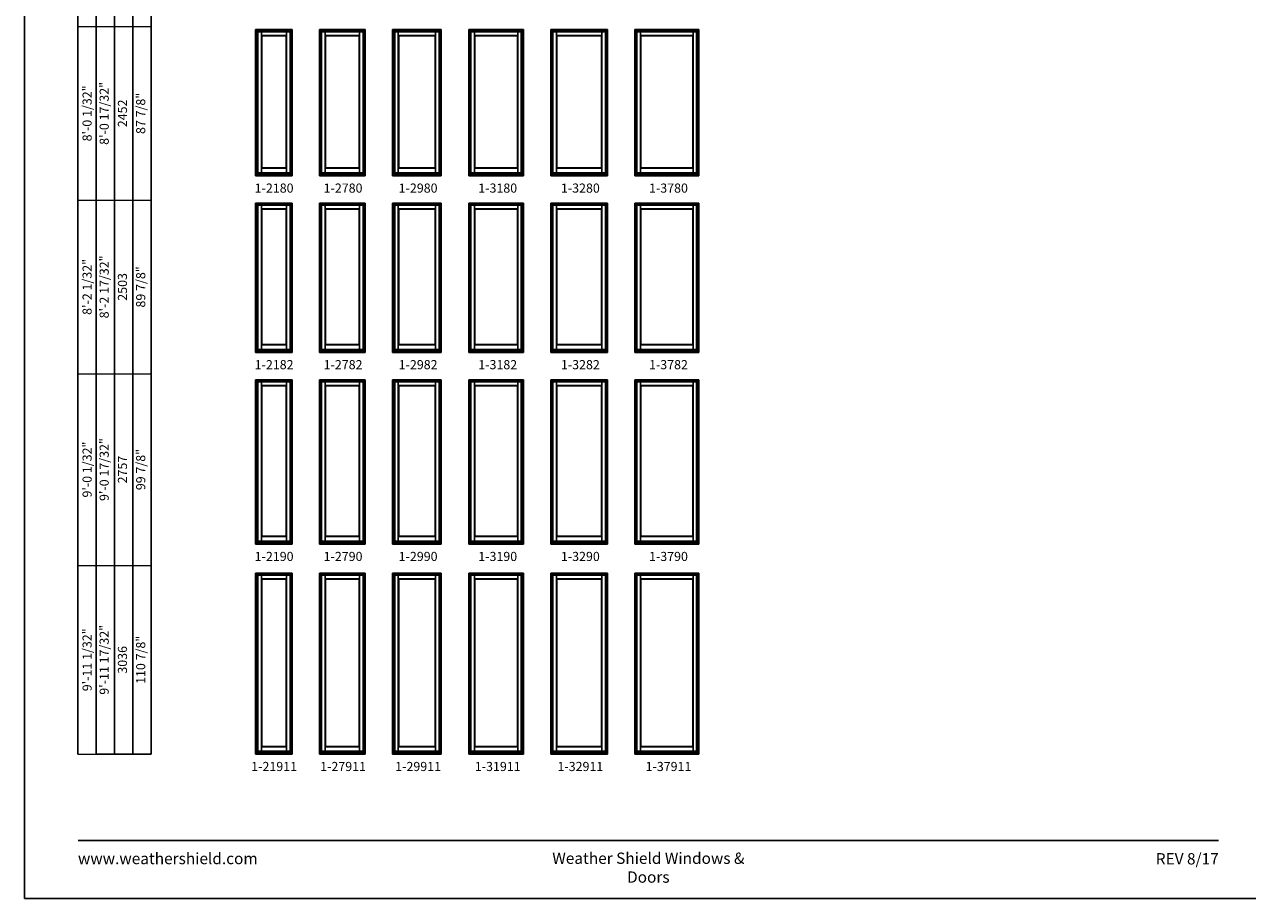
# Model space of a CAD drawing. Extents: x 0 to 3280, y 30 to 1100.
# Drawn here: x 0 to 804, y 30 to 604 of the extents above; entities that cross this region are included whole.
import ezdxf
from ezdxf.enums import TextEntityAlignment as Align

# ---------------------------------------------------------------- set-up
doc = ezdxf.new("R2010")
doc.units = 0
doc.header["$LTSCALE"] = 0.25
doc.header["$MEASUREMENT"] = 0
doc.layers.get('0').update_dxf_attribs({"linetype": 'CONTINUOUS'})
doc.layers.get('Defpoints').update_dxf_attribs({"color": 3, "linetype": 'CONTINUOUS'})
doc.styles.add('ARIAL', font='arial.ttf', dxfattribs={"height": 4})

# ---------------------------------------------------------------- blocks, each defined once
blk = doc.blocks.new('*T9')
at = {"color": 0, "linetype": 'ByBlock', "lineweight": -2, "transparency": 16777216}
blk.add_line((12, 0), (48, 0), dxfattribs=at)
at = {"layer": 'Defpoints', "color": 8, "linetype": 'ByBlock', "lineweight": 0, "transparency": 16777216}
for p, q in [((0, 0), (0, 782)), ((0, 782), (48, 782)), ((12, 0), (12, 782)), ((24, 0), (24, 782)), ((36, 0), (36, 782)), ((48, 0), (48, 782)), ((0, 684), (48, 684)), ((0, 584), (48, 584)), ((0, 478), (48, 478)), ((0, 364), (48, 364)), ((0, 250), (48, 250)), ((0, 124), (48, 124)), ((0, 0), (12, 0))]:
    blk.add_line(p, q, dxfattribs=at)
at = {"color": 0, "transparency": 16777216, "char_height": 6, "attachment_point": 5, "rotation": 90, "style": 'ARIAL'}
for s, insert, width in [('{\\A1;6\'-7 17/32"', (6, 733), 97.88), ('6\'-8 1/32"', (18, 733), 97.88), ('2033', (30, 733), 97.88), ('71 3/8"', (42, 733), 97.88), ('{\\A1;6\'-10 1/32"', (6, 634), 99.88), ('6\'-10 17/32"', (18, 634), 99.88), ('73 7/8"', (42, 634), 99.88), ('2096', (30, 634), 99.88), ('{\\A1;7\'-2 1/32"', (6, 531), 105.88), ('7\'-2 17/32"', (18, 531), 105.88), ('2198', (30, 531), 105.88), ('77 7/8"', (42, 531), 105.88), ('{\\A1;8\'-0 1/32"', (6, 421), 113.88), ('8\'-0 17/32"', (18, 421), 113.88), ('2452', (30, 421), 113.88), ('87 7/8"', (42, 421), 113.88), ('{\\A1;8\'-2 1/32"', (6, 307), 113.88), ('8\'-2 17/32"', (18, 307), 113.88), ('2503', (30, 307), 113.88), ('89 7/8"', (42, 307), 113.88), ('{\\A1;9\'-0 1/32"', (6, 187), 125.88), ('9\'-0 17/32"', (18, 187), 125.88), ('2757', (30, 187), 125.88), ('99 7/8"', (42, 187), 125.88), ('{\\A1;9\'-11 1/32"', (6, 62), 123.88), ('9\'-11 17/32"', (18, 62), 123.88), ('110 7/8"', (42, 62), 123.88), ('3036', (30, 62), 123.88)]:
    blk.add_mtext(s, dxfattribs=dict(at, insert=insert, width=width))

msp = doc.modelspace()

# ---------------------------------------------------------------- linework, layer by layer
for p, q in [((35.17, 968.93), (35.17, 124.83)), ((47.17, 956.93), (47.17, 124.83)), ((59.17, 944.93), (59.17, 124.83)), ((71.17, 932.93), (71.17, 124.83)), ((83.17, 920.93), (83.17, 124.83)), ((151.92, 504.83), (151.92, 600.86)), ((151.92, 600.86), (175.92, 600.86)), ((151.92, 600.86), (153.31, 599.46)), ((152.56, 504.96), (152.56, 600.22)), ((152.56, 600.22), (175.28, 600.22)), ((153.31, 505.37), (153.31, 599.46)), ((153.31, 599.46), (174.52, 599.46)), ((155.69, 506.72), (155.69, 599.46)), ((155.69, 597.06), (172.14, 597.06)), ((155.69, 597.06), (155.92, 596.84)), ((155.92, 509.97), (155.92, 596.84)), ((155.92, 596.84), (171.92, 596.84)), ((171.92, 596.84), (172.14, 597.06)), ((171.92, 509.97), (171.92, 596.84)), ((172.14, 506.72), (172.14, 599.46)), ((174.52, 599.46), (175.92, 600.86)), ((174.52, 505.37), (174.52, 599.46)), ((175.28, 504.96), (175.28, 600.22)), ((175.92, 504.83), (175.92, 600.86)), ((193.92, 504.83), (193.92, 600.86)), ((193.92, 600.86), (223.92, 600.86)), ((193.92, 600.86), (195.31, 599.46)), ((194.56, 504.96), (194.56, 600.22)), ((194.56, 600.22), (223.28, 600.22)), ((195.31, 505.37), (195.31, 599.46)), ((195.31, 599.46), (222.52, 599.46)), ((197.69, 506.72), (197.69, 599.46)), ((197.69, 597.06), (220.14, 597.06)), ((197.69, 597.06), (197.92, 596.84)), ((197.92, 509.97), (197.92, 596.84)), ((197.92, 596.84), (219.92, 596.84)), ((219.92, 596.84), (220.14, 597.06)), ((219.92, 509.97), (219.92, 596.84)), ((220.14, 506.72), (220.14, 599.46)), ((222.52, 599.46), (223.92, 600.86)), ((222.52, 505.37), (222.52, 599.46)), ((223.28, 504.96), (223.28, 600.22)), ((223.92, 504.83), (223.92, 600.86)), ((241.92, 504.83), (241.92, 600.86)), ((241.92, 600.86), (273.92, 600.86)), ((241.92, 600.86), (243.31, 599.46)), ((242.56, 504.96), (242.56, 600.22)), ((242.56, 600.22), (273.28, 600.22)), ((243.31, 505.37), (243.31, 599.46)), ((243.31, 599.46), (272.52, 599.46)), ((245.69, 506.72), (245.69, 599.46)), ((245.69, 597.06), (270.14, 597.06)), ((245.69, 597.06), (245.92, 596.84)), ((245.92, 509.97), (245.92, 596.84)), ((245.92, 596.84), (269.92, 596.84)), ((269.92, 596.84), (270.14, 597.06)), ((269.92, 509.97), (269.92, 596.84)), ((270.14, 506.72), (270.14, 599.46)), ((272.52, 599.46), (273.92, 600.86)), ((272.52, 505.37), (272.52, 599.46)), ((273.28, 504.96), (273.28, 600.22)), ((273.92, 504.83), (273.92, 600.86)), ((291.92, 504.83), (291.92, 600.86)), ((291.92, 600.86), (327.92, 600.86)), ((291.92, 600.86), (293.31, 599.46)), ((292.56, 504.96), (292.56, 600.22)), ((292.56, 600.22), (327.28, 600.22)), ((293.31, 505.37), (293.31, 599.46)), ((293.31, 599.46), (326.52, 599.46)), ((295.69, 506.72), (295.69, 599.46)), ((295.69, 597.06), (324.14, 597.06)), ((295.69, 597.06), (295.92, 596.84)), ((295.92, 509.97), (295.92, 596.84)), ((295.92, 596.84), (323.92, 596.84)), ((323.92, 596.84), (324.14, 597.06)), ((323.92, 509.97), (323.92, 596.84)), ((324.14, 506.72), (324.14, 599.46)), ((326.52, 599.46), (327.92, 600.86)), ((326.52, 505.37), (326.52, 599.46)), ((327.28, 504.96), (327.28, 600.22)), ((327.92, 504.83), (327.92, 600.86)), ((345.92, 504.83), (345.92, 600.86)), ((345.92, 600.86), (383.14, 600.86)), ((345.92, 600.86), (347.31, 599.46)), ((346.56, 504.96), (346.56, 600.22)), ((346.56, 600.22), (382.5, 600.22)), ((347.31, 505.37), (347.31, 599.46)), ((347.31, 599.46), (381.74, 599.46)), ((349.69, 506.72), (349.69, 599.46)), ((349.69, 597.06), (379.36, 597.06)), ((349.69, 597.06), (349.92, 596.84)), ((349.92, 509.97), (349.92, 596.84)), ((349.92, 596.84), (379.14, 596.84)), ((379.14, 596.84), (379.36, 597.06)), ((379.14, 509.97), (379.14, 596.84)), ((379.36, 506.72), (379.36, 599.46)), ((381.74, 599.46), (383.14, 600.86)), ((381.74, 505.37), (381.74, 599.46)), ((382.5, 504.96), (382.5, 600.22)), ((383.14, 504.83), (383.14, 600.86)), ((401.14, 504.83), (401.14, 600.86)), ((401.14, 600.86), (443.14, 600.86)), ((401.14, 600.86), (402.53, 599.46)), ((401.78, 504.96), (401.78, 600.22)), ((401.78, 600.22), (442.5, 600.22)), ((402.53, 505.37), (402.53, 599.46)), ((402.53, 599.46), (441.74, 599.46)), ((404.91, 506.72), (404.91, 599.46)), ((404.91, 597.06), (439.36, 597.06)), ((404.91, 597.06), (405.14, 596.84)), ((405.14, 509.97), (405.14, 596.84)), ((405.14, 596.84), (439.14, 596.84)), ((439.14, 596.84), (439.36, 597.06)), ((439.14, 509.97), (439.14, 596.84)), ((439.36, 506.72), (439.36, 599.46)), ((441.74, 599.46), (443.14, 600.86)), ((441.74, 505.37), (441.74, 599.46)), ((442.5, 504.96), (442.5, 600.22)), ((443.14, 504.83), (443.14, 600.86)), ((153.31, 506.72), (174.52, 506.72)), ((153.31, 506.54), (174.52, 506.54)), ((155.69, 509.75), (155.92, 509.97)), ((155.69, 509.75), (172.14, 509.75)), ((155.92, 509.97), (171.92, 509.97)), ((172.14, 509.75), (171.92, 509.97)), ((172.14, 509.97), (172.14, 506.72)), ((195.31, 506.72), (222.52, 506.72)), ((195.31, 506.54), (222.52, 506.54)), ((197.69, 509.75), (197.92, 509.97)), ((197.69, 509.75), (220.14, 509.75)), ((197.92, 509.97), (219.92, 509.97)), ((220.14, 509.75), (219.92, 509.97)), ((220.14, 509.97), (220.14, 506.72)), ((243.31, 506.72), (272.52, 506.72)), ((243.31, 506.54), (272.52, 506.54)), ((245.69, 509.75), (245.92, 509.97)), ((245.69, 509.75), (270.14, 509.75)), ((245.92, 509.97), (269.92, 509.97)), ((270.14, 509.75), (269.92, 509.97)), ((270.14, 509.97), (270.14, 506.72)), ((293.31, 506.72), (326.52, 506.72)), ((293.31, 506.54), (326.52, 506.54)), ((295.69, 509.75), (295.92, 509.97)), ((295.69, 509.75), (324.14, 509.75)), ((295.92, 509.97), (323.92, 509.97)), ((324.14, 509.75), (323.92, 509.97)), ((324.14, 509.97), (324.14, 506.72)), ((347.31, 506.72), (381.74, 506.72)), ((347.31, 506.54), (381.74, 506.54)), ((349.69, 509.75), (349.92, 509.97)), ((349.69, 509.75), (379.36, 509.75)), ((349.92, 509.97), (379.14, 509.97)), ((379.36, 509.75), (379.14, 509.97)), ((379.36, 509.97), (379.36, 506.72)), ((402.53, 506.72), (441.74, 506.72)), ((402.53, 506.54), (441.74, 506.54)), ((404.91, 509.75), (405.14, 509.97)), ((404.91, 509.75), (439.36, 509.75)), ((405.14, 509.97), (439.14, 509.97)), ((439.36, 509.75), (439.14, 509.97)), ((439.36, 509.97), (439.36, 506.72)), ((151.92, 504.96), (175.92, 504.96)), ((151.92, 504.83), (175.92, 504.83)), ((152.56, 505.37), (175.28, 505.37)), ((153.31, 506.33), (174.52, 506.33)), ((153.31, 505.86), (174.52, 505.86)), ((153.31, 505.53), (174.52, 505.53)), ((193.92, 504.96), (223.92, 504.96)), ((193.92, 504.83), (223.92, 504.83)), ((194.56, 505.37), (223.28, 505.37)), ((195.31, 506.33), (222.52, 506.33)), ((195.31, 505.86), (222.52, 505.86)), ((195.31, 505.53), (222.52, 505.53)), ((241.92, 504.96), (273.92, 504.96)), ((241.92, 504.83), (273.92, 504.83)), ((242.56, 505.37), (273.28, 505.37)), ((243.31, 506.33), (272.52, 506.33)), ((243.31, 505.86), (272.52, 505.86)), ((243.31, 505.53), (272.52, 505.53)), ((291.92, 504.96), (327.92, 504.96)), ((291.92, 504.83), (327.92, 504.83)), ((292.56, 505.37), (327.28, 505.37)), ((293.31, 506.33), (326.52, 506.33)), ((293.31, 505.86), (326.52, 505.86)), ((293.31, 505.53), (326.52, 505.53)), ((345.92, 504.96), (383.14, 504.96)), ((345.92, 504.83), (383.14, 504.83)), ((346.56, 505.37), (382.5, 505.37)), ((347.31, 506.33), (381.74, 506.33)), ((347.31, 505.86), (381.74, 505.86)), ((347.31, 505.53), (381.74, 505.53)), ((401.14, 504.96), (443.14, 504.96)), ((401.14, 504.83), (443.14, 504.83)), ((401.78, 505.37), (442.5, 505.37)), ((402.53, 506.33), (441.74, 506.33)), ((402.53, 505.86), (441.74, 505.86)), ((402.53, 505.53), (441.74, 505.53)), ((151.92, 388.83), (151.92, 486.86)), ((151.92, 486.86), (175.92, 486.86)), ((151.92, 486.86), (153.31, 485.46)), ((152.56, 388.96), (152.56, 486.22)), ((152.56, 486.22), (175.28, 486.22)), ((153.31, 389.37), (153.31, 485.46)), ((153.31, 485.46), (174.52, 485.46)), ((155.69, 390.72), (155.69, 485.46)), ((155.69, 483.06), (172.14, 483.06)), ((155.69, 483.06), (155.92, 482.84)), ((155.92, 393.97), (155.92, 482.84)), ((155.92, 482.84), (171.92, 482.84)), ((171.92, 482.84), (172.14, 483.06)), ((171.92, 393.97), (171.92, 482.84)), ((172.14, 390.72), (172.14, 485.46)), ((174.52, 485.46), (175.92, 486.86)), ((174.52, 389.37), (174.52, 485.46)), ((175.28, 388.96), (175.28, 486.22)), ((175.92, 388.83), (175.92, 486.86)), ((193.92, 388.83), (193.92, 486.86)), ((193.92, 486.86), (223.92, 486.86)), ((193.92, 486.86), (195.31, 485.46)), ((194.56, 388.96), (194.56, 486.22)), ((194.56, 486.22), (223.28, 486.22)), ((195.31, 389.37), (195.31, 485.46)), ((195.31, 485.46), (222.52, 485.46)), ((197.69, 390.72), (197.69, 485.46)), ((197.69, 483.06), (220.14, 483.06)), ((197.69, 483.06), (197.92, 482.84)), ((197.92, 393.97), (197.92, 482.84)), ((197.92, 482.84), (219.92, 482.84)), ((219.92, 482.84), (220.14, 483.06)), ((219.92, 393.97), (219.92, 482.84)), ((220.14, 390.72), (220.14, 485.46)), ((222.52, 485.46), (223.92, 486.86)), ((222.52, 389.37), (222.52, 485.46)), ((223.28, 388.96), (223.28, 486.22)), ((223.92, 388.83), (223.92, 486.86)), ((241.92, 388.83), (241.92, 486.86)), ((241.92, 486.86), (273.92, 486.86)), ((241.92, 486.86), (243.31, 485.46)), ((242.56, 388.96), (242.56, 486.22)), ((242.56, 486.22), (273.28, 486.22)), ((243.31, 389.37), (243.31, 485.46)), ((243.31, 485.46), (272.52, 485.46)), ((245.69, 390.72), (245.69, 485.46)), ((245.69, 483.06), (270.14, 483.06)), ((245.69, 483.06), (245.92, 482.84)), ((245.92, 393.97), (245.92, 482.84)), ((245.92, 482.84), (269.92, 482.84)), ((269.92, 482.84), (270.14, 483.06)), ((269.92, 393.97), (269.92, 482.84)), ((270.14, 390.72), (270.14, 485.46)), ((272.52, 485.46), (273.92, 486.86)), ((272.52, 389.37), (272.52, 485.46)), ((273.28, 388.96), (273.28, 486.22)), ((273.92, 388.83), (273.92, 486.86)), ((291.92, 388.83), (291.92, 486.86)), ((291.92, 486.86), (327.92, 486.86)), ((291.92, 486.86), (293.31, 485.46)), ((292.56, 388.96), (292.56, 486.22)), ((292.56, 486.22), (327.28, 486.22)), ((293.31, 389.37), (293.31, 485.46)), ((293.31, 485.46), (326.52, 485.46)), ((295.69, 390.72), (295.69, 485.46)), ((295.69, 483.06), (324.14, 483.06)), ((295.69, 483.06), (295.92, 482.84)), ((295.92, 393.97), (295.92, 482.84)), ((295.92, 482.84), (323.92, 482.84)), ((323.92, 482.84), (324.14, 483.06)), ((323.92, 393.97), (323.92, 482.84)), ((324.14, 390.72), (324.14, 485.46)), ((326.52, 485.46), (327.92, 486.86)), ((326.52, 389.37), (326.52, 485.46)), ((327.28, 388.96), (327.28, 486.22)), ((327.92, 388.83), (327.92, 486.86)), ((345.92, 388.83), (345.92, 486.86)), ((345.92, 486.86), (383.14, 486.86)), ((345.92, 486.86), (347.31, 485.46)), ((346.56, 388.96), (346.56, 486.22)), ((346.56, 486.22), (382.5, 486.22)), ((347.31, 389.37), (347.31, 485.46)), ((347.31, 485.46), (381.74, 485.46)), ((349.69, 390.72), (349.69, 485.46)), ((349.69, 483.06), (379.36, 483.06)), ((349.69, 483.06), (349.92, 482.84)), ((349.92, 393.97), (349.92, 482.84)), ((349.92, 482.84), (379.14, 482.84)), ((379.14, 482.84), (379.36, 483.06)), ((379.14, 393.97), (379.14, 482.84)), ((379.36, 390.72), (379.36, 485.46)), ((381.74, 485.46), (383.14, 486.86)), ((381.74, 389.37), (381.74, 485.46)), ((382.5, 388.96), (382.5, 486.22)), ((383.14, 388.83), (383.14, 486.86)), ((401.14, 388.83), (401.14, 486.86)), ((401.14, 486.86), (443.14, 486.86)), ((401.14, 486.86), (402.53, 485.46)), ((401.78, 388.96), (401.78, 486.22)), ((401.78, 486.22), (442.5, 486.22)), ((402.53, 389.37), (402.53, 485.46)), ((402.53, 485.46), (441.74, 485.46)), ((404.91, 390.72), (404.91, 485.46)), ((404.91, 483.06), (439.36, 483.06)), ((404.91, 483.06), (405.14, 482.84)), ((405.14, 393.97), (405.14, 482.84)), ((405.14, 482.84), (439.14, 482.84)), ((439.14, 482.84), (439.36, 483.06)), ((439.14, 393.97), (439.14, 482.84)), ((439.36, 390.72), (439.36, 485.46)), ((441.74, 485.46), (443.14, 486.86)), ((441.74, 389.37), (441.74, 485.46)), ((442.5, 388.96), (442.5, 486.22)), ((443.14, 388.83), (443.14, 486.86)), ((155.69, 393.75), (155.92, 393.97)), ((155.92, 393.97), (171.92, 393.97)), ((172.14, 393.75), (171.92, 393.97)), ((172.14, 393.97), (172.14, 390.72)), ((197.69, 393.75), (197.92, 393.97)), ((197.92, 393.97), (219.92, 393.97)), ((220.14, 393.75), (219.92, 393.97)), ((220.14, 393.97), (220.14, 390.72)), ((245.69, 393.75), (245.92, 393.97)), ((245.92, 393.97), (269.92, 393.97)), ((270.14, 393.75), (269.92, 393.97)), ((270.14, 393.97), (270.14, 390.72)), ((295.69, 393.75), (295.92, 393.97)), ((295.92, 393.97), (323.92, 393.97)), ((324.14, 393.75), (323.92, 393.97)), ((324.14, 393.97), (324.14, 390.72)), ((349.69, 393.75), (349.92, 393.97)), ((349.92, 393.97), (379.14, 393.97)), ((379.36, 393.75), (379.14, 393.97)), ((379.36, 393.97), (379.36, 390.72)), ((404.91, 393.75), (405.14, 393.97)), ((405.14, 393.97), (439.14, 393.97)), ((439.36, 393.75), (439.14, 393.97)), ((439.36, 393.97), (439.36, 390.72)), ((151.92, 388.96), (175.92, 388.96)), ((151.92, 388.83), (175.92, 388.83)), ((152.56, 389.37), (175.28, 389.37)), ((153.31, 390.72), (174.52, 390.72)), ((153.31, 390.54), (174.52, 390.54)), ((153.31, 390.33), (174.52, 390.33)), ((153.31, 389.86), (174.52, 389.86)), ((153.31, 389.53), (174.52, 389.53)), ((155.69, 393.75), (172.14, 393.75)), ((193.92, 388.96), (223.92, 388.96)), ((193.92, 388.83), (223.92, 388.83)), ((194.56, 389.37), (223.28, 389.37)), ((195.31, 390.72), (222.52, 390.72)), ((195.31, 390.54), (222.52, 390.54)), ((195.31, 390.33), (222.52, 390.33)), ((195.31, 389.86), (222.52, 389.86)), ((195.31, 389.53), (222.52, 389.53)), ((197.69, 393.75), (220.14, 393.75)), ((241.92, 388.96), (273.92, 388.96)), ((241.92, 388.83), (273.92, 388.83)), ((242.56, 389.37), (273.28, 389.37)), ((243.31, 390.72), (272.52, 390.72)), ((243.31, 390.54), (272.52, 390.54)), ((243.31, 390.33), (272.52, 390.33)), ((243.31, 389.86), (272.52, 389.86)), ((243.31, 389.53), (272.52, 389.53)), ((245.69, 393.75), (270.14, 393.75)), ((291.92, 388.96), (327.92, 388.96)), ((291.92, 388.83), (327.92, 388.83)), ((292.56, 389.37), (327.28, 389.37)), ((293.31, 390.72), (326.52, 390.72)), ((293.31, 390.54), (326.52, 390.54)), ((293.31, 390.33), (326.52, 390.33)), ((293.31, 389.86), (326.52, 389.86)), ((293.31, 389.53), (326.52, 389.53)), ((295.69, 393.75), (324.14, 393.75)), ((345.92, 388.96), (383.14, 388.96)), ((345.92, 388.83), (383.14, 388.83)), ((346.56, 389.37), (382.5, 389.37)), ((347.31, 390.72), (381.74, 390.72)), ((347.31, 390.54), (381.74, 390.54)), ((347.31, 390.33), (381.74, 390.33)), ((347.31, 389.86), (381.74, 389.86)), ((347.31, 389.53), (381.74, 389.53)), ((349.69, 393.75), (379.36, 393.75)), ((401.14, 388.96), (443.14, 388.96)), ((401.14, 388.83), (443.14, 388.83)), ((401.78, 389.37), (442.5, 389.37)), ((402.53, 390.72), (441.74, 390.72)), ((402.53, 390.54), (441.74, 390.54)), ((402.53, 390.33), (441.74, 390.33)), ((402.53, 389.86), (441.74, 389.86)), ((402.53, 389.53), (441.74, 389.53)), ((404.91, 393.75), (439.36, 393.75)), ((151.92, 262.83), (151.92, 370.86)), ((151.92, 370.86), (175.92, 370.86)), ((151.92, 370.86), (153.31, 369.46)), ((152.56, 262.96), (152.56, 370.22)), ((152.56, 370.22), (175.28, 370.22)), ((174.52, 369.46), (175.92, 370.86)), ((175.28, 262.96), (175.28, 370.22)), ((175.92, 262.83), (175.92, 370.86)), ((193.92, 262.83), (193.92, 370.86)), ((193.92, 370.86), (223.92, 370.86)), ((193.92, 370.86), (195.31, 369.46)), ((194.56, 262.96), (194.56, 370.22)), ((194.56, 370.22), (223.28, 370.22)), ((222.52, 369.46), (223.92, 370.86)), ((223.28, 262.96), (223.28, 370.22)), ((223.92, 262.83), (223.92, 370.86)), ((241.92, 262.83), (241.92, 370.86)), ((241.92, 370.86), (273.92, 370.86)), ((241.92, 370.86), (243.31, 369.46)), ((242.56, 262.96), (242.56, 370.22)), ((242.56, 370.22), (273.28, 370.22)), ((272.52, 369.46), (273.92, 370.86)), ((273.28, 262.96), (273.28, 370.22)), ((273.92, 262.83), (273.92, 370.86)), ((291.92, 262.83), (291.92, 370.86)), ((291.92, 370.86), (327.92, 370.86)), ((291.92, 370.86), (293.31, 369.46)), ((292.56, 262.96), (292.56, 370.22)), ((292.56, 370.22), (327.28, 370.22)), ((326.52, 369.46), (327.92, 370.86)), ((327.28, 262.96), (327.28, 370.22)), ((327.92, 262.83), (327.92, 370.86)), ((345.92, 262.83), (345.92, 370.86)), ((345.92, 370.86), (383.14, 370.86)), ((345.92, 370.86), (347.31, 369.46)), ((346.56, 262.96), (346.56, 370.22)), ((346.56, 370.22), (382.5, 370.22)), ((381.74, 369.46), (383.14, 370.86)), ((382.5, 262.96), (382.5, 370.22)), ((383.14, 262.83), (383.14, 370.86)), ((401.14, 262.83), (401.14, 370.86)), ((401.14, 370.86), (443.14, 370.86)), ((401.14, 370.86), (402.53, 369.46)), ((401.78, 262.96), (401.78, 370.22)), ((401.78, 370.22), (442.5, 370.22)), ((441.74, 369.46), (443.14, 370.86)), ((442.5, 262.96), (442.5, 370.22)), ((443.14, 262.83), (443.14, 370.86)), ((153.31, 263.37), (153.31, 369.46)), ((153.31, 369.46), (174.52, 369.46)), ((155.69, 264.72), (155.69, 369.46)), ((155.69, 367.06), (172.14, 367.06)), ((155.69, 367.06), (155.92, 366.84)), ((155.92, 267.97), (155.92, 366.84)), ((155.92, 366.84), (171.92, 366.84)), ((171.92, 366.84), (172.14, 367.06)), ((171.92, 267.97), (171.92, 366.84)), ((172.14, 264.72), (172.14, 369.46)), ((174.52, 263.37), (174.52, 369.46)), ((195.31, 263.37), (195.31, 369.46)), ((195.31, 369.46), (222.52, 369.46)), ((197.69, 264.72), (197.69, 369.46)), ((197.69, 367.06), (220.14, 367.06)), ((197.69, 367.06), (197.92, 366.84)), ((197.92, 267.97), (197.92, 366.84)), ((197.92, 366.84), (219.92, 366.84)), ((219.92, 366.84), (220.14, 367.06)), ((219.92, 267.97), (219.92, 366.84)), ((220.14, 264.72), (220.14, 369.46)), ((222.52, 263.37), (222.52, 369.46)), ((243.31, 263.37), (243.31, 369.46)), ((243.31, 369.46), (272.52, 369.46)), ((245.69, 264.72), (245.69, 369.46)), ((245.69, 367.06), (270.14, 367.06)), ((245.69, 367.06), (245.92, 366.84)), ((245.92, 267.97), (245.92, 366.84)), ((245.92, 366.84), (269.92, 366.84)), ((269.92, 366.84), (270.14, 367.06)), ((269.92, 267.97), (269.92, 366.84)), ((270.14, 264.72), (270.14, 369.46)), ((272.52, 263.37), (272.52, 369.46)), ((293.31, 263.37), (293.31, 369.46)), ((293.31, 369.46), (326.52, 369.46)), ((295.69, 264.72), (295.69, 369.46)), ((295.69, 367.06), (324.14, 367.06)), ((295.69, 367.06), (295.92, 366.84)), ((295.92, 267.97), (295.92, 366.84)), ((295.92, 366.84), (323.92, 366.84)), ((323.92, 366.84), (324.14, 367.06)), ((323.92, 267.97), (323.92, 366.84)), ((324.14, 264.72), (324.14, 369.46)), ((326.52, 263.37), (326.52, 369.46)), ((347.31, 263.37), (347.31, 369.46)), ((347.31, 369.46), (381.74, 369.46)), ((349.69, 264.72), (349.69, 369.46)), ((349.69, 367.06), (379.36, 367.06)), ((349.69, 367.06), (349.92, 366.84)), ((349.92, 267.97), (349.92, 366.84)), ((349.92, 366.84), (379.14, 366.84)), ((379.14, 366.84), (379.36, 367.06)), ((379.14, 267.97), (379.14, 366.84)), ((379.36, 264.72), (379.36, 369.46)), ((381.74, 263.37), (381.74, 369.46)), ((402.53, 263.37), (402.53, 369.46)), ((402.53, 369.46), (441.74, 369.46)), ((404.91, 264.72), (404.91, 369.46)), ((404.91, 367.06), (439.36, 367.06)), ((404.91, 367.06), (405.14, 366.84)), ((405.14, 267.97), (405.14, 366.84)), ((405.14, 366.84), (439.14, 366.84)), ((439.14, 366.84), (439.36, 367.06)), ((439.14, 267.97), (439.14, 366.84)), ((439.36, 264.72), (439.36, 369.46)), ((441.74, 263.37), (441.74, 369.46)), ((155.69, 267.75), (155.92, 267.97)), ((155.69, 267.75), (172.14, 267.75)), ((155.92, 267.97), (171.92, 267.97)), ((172.14, 267.75), (171.92, 267.97)), ((172.14, 267.97), (172.14, 264.72)), ((197.69, 267.75), (197.92, 267.97)), ((197.69, 267.75), (220.14, 267.75)), ((197.92, 267.97), (219.92, 267.97)), ((220.14, 267.75), (219.92, 267.97)), ((220.14, 267.97), (220.14, 264.72)), ((245.69, 267.75), (245.92, 267.97)), ((245.69, 267.75), (270.14, 267.75)), ((245.92, 267.97), (269.92, 267.97)), ((270.14, 267.75), (269.92, 267.97)), ((270.14, 267.97), (270.14, 264.72)), ((295.69, 267.75), (295.92, 267.97)), ((295.69, 267.75), (324.14, 267.75)), ((295.92, 267.97), (323.92, 267.97)), ((324.14, 267.75), (323.92, 267.97)), ((324.14, 267.97), (324.14, 264.72)), ((349.69, 267.75), (349.92, 267.97)), ((349.69, 267.75), (379.36, 267.75)), ((349.92, 267.97), (379.14, 267.97)), ((379.36, 267.75), (379.14, 267.97)), ((379.36, 267.97), (379.36, 264.72)), ((404.91, 267.75), (405.14, 267.97)), ((404.91, 267.75), (439.36, 267.75)), ((405.14, 267.97), (439.14, 267.97)), ((439.36, 267.75), (439.14, 267.97)), ((439.36, 267.97), (439.36, 264.72)), ((151.92, 262.96), (175.92, 262.96)), ((151.92, 262.83), (175.92, 262.83)), ((152.56, 263.37), (175.28, 263.37)), ((153.31, 264.72), (174.52, 264.72)), ((153.31, 264.54), (174.52, 264.54)), ((153.31, 264.33), (174.52, 264.33)), ((153.31, 263.86), (174.52, 263.86)), ((153.31, 263.53), (174.52, 263.53)), ((193.92, 262.96), (223.92, 262.96)), ((193.92, 262.83), (223.92, 262.83)), ((194.56, 263.37), (223.28, 263.37)), ((195.31, 264.72), (222.52, 264.72)), ((195.31, 264.54), (222.52, 264.54)), ((195.31, 264.33), (222.52, 264.33)), ((195.31, 263.86), (222.52, 263.86)), ((195.31, 263.53), (222.52, 263.53)), ((241.92, 262.96), (273.92, 262.96)), ((241.92, 262.83), (273.92, 262.83)), ((242.56, 263.37), (273.28, 263.37)), ((243.31, 264.72), (272.52, 264.72)), ((243.31, 264.54), (272.52, 264.54)), ((243.31, 264.33), (272.52, 264.33)), ((243.31, 263.86), (272.52, 263.86)), ((243.31, 263.53), (272.52, 263.53)), ((291.92, 262.96), (327.92, 262.96)), ((291.92, 262.83), (327.92, 262.83)), ((292.56, 263.37), (327.28, 263.37)), ((293.31, 264.72), (326.52, 264.72)), ((293.31, 264.54), (326.52, 264.54)), ((293.31, 264.33), (326.52, 264.33)), ((293.31, 263.86), (326.52, 263.86)), ((293.31, 263.53), (326.52, 263.53)), ((345.92, 262.96), (383.14, 262.96)), ((345.92, 262.83), (383.14, 262.83)), ((346.56, 263.37), (382.5, 263.37)), ((347.31, 264.72), (381.74, 264.72)), ((347.31, 264.54), (381.74, 264.54)), ((347.31, 264.33), (381.74, 264.33)), ((347.31, 263.86), (381.74, 263.86)), ((347.31, 263.53), (381.74, 263.53)), ((401.14, 262.96), (443.14, 262.96)), ((401.14, 262.83), (443.14, 262.83)), ((401.78, 263.37), (442.5, 263.37)), ((402.53, 264.72), (441.74, 264.72)), ((402.53, 264.54), (441.74, 264.54)), ((402.53, 264.33), (441.74, 264.33)), ((402.53, 263.86), (441.74, 263.86)), ((402.53, 263.53), (441.74, 263.53)), ((151.92, 124.83), (151.92, 243.86)), ((151.92, 243.86), (175.92, 243.86)), ((151.92, 243.86), (153.31, 242.46)), ((152.56, 124.96), (152.56, 243.22)), ((152.56, 243.22), (175.28, 243.22)), ((153.31, 125.37), (153.31, 242.46)), ((153.31, 242.46), (174.52, 242.46)), ((155.69, 126.72), (155.69, 242.46)), ((172.14, 126.72), (172.14, 242.46)), ((174.52, 242.46), (175.92, 243.86)), ((174.52, 125.37), (174.52, 242.46)), ((175.28, 124.96), (175.28, 243.22)), ((175.92, 124.83), (175.92, 243.86)), ((193.92, 124.83), (193.92, 243.86)), ((193.92, 243.86), (223.92, 243.86)), ((193.92, 243.86), (195.31, 242.46)), ((194.56, 124.96), (194.56, 243.22)), ((194.56, 243.22), (223.28, 243.22)), ((195.31, 125.37), (195.31, 242.46)), ((195.31, 242.46), (222.52, 242.46)), ((197.69, 126.72), (197.69, 242.46)), ((220.14, 126.72), (220.14, 242.46)), ((222.52, 242.46), (223.92, 243.86)), ((222.52, 125.37), (222.52, 242.46)), ((223.28, 124.96), (223.28, 243.22)), ((223.92, 124.83), (223.92, 243.86)), ((241.92, 124.83), (241.92, 243.86)), ((241.92, 243.86), (273.92, 243.86)), ((241.92, 243.86), (243.31, 242.46)), ((242.56, 124.96), (242.56, 243.22)), ((242.56, 243.22), (273.28, 243.22)), ((243.31, 125.37), (243.31, 242.46)), ((243.31, 242.46), (272.52, 242.46)), ((245.69, 126.72), (245.69, 242.46)), ((270.14, 126.72), (270.14, 242.46)), ((272.52, 242.46), (273.92, 243.86)), ((272.52, 125.37), (272.52, 242.46)), ((273.28, 124.96), (273.28, 243.22)), ((273.92, 124.83), (273.92, 243.86)), ((291.92, 124.83), (291.92, 243.86)), ((291.92, 243.86), (327.92, 243.86)), ((291.92, 243.86), (293.31, 242.46)), ((292.56, 124.96), (292.56, 243.22)), ((292.56, 243.22), (327.28, 243.22)), ((293.31, 125.37), (293.31, 242.46)), ((293.31, 242.46), (326.52, 242.46)), ((295.69, 126.72), (295.69, 242.46)), ((324.14, 126.72), (324.14, 242.46)), ((326.52, 242.46), (327.92, 243.86)), ((326.52, 125.37), (326.52, 242.46)), ((327.28, 124.96), (327.28, 243.22)), ((327.92, 124.83), (327.92, 243.86)), ((345.92, 124.83), (345.92, 243.86)), ((345.92, 243.86), (383.14, 243.86)), ((345.92, 243.86), (347.31, 242.46)), ((346.56, 124.96), (346.56, 243.22)), ((346.56, 243.22), (382.5, 243.22)), ((347.31, 125.37), (347.31, 242.46)), ((347.31, 242.46), (381.74, 242.46)), ((349.69, 126.72), (349.69, 242.46)), ((379.36, 126.72), (379.36, 242.46)), ((381.74, 242.46), (383.14, 243.86)), ((381.74, 125.37), (381.74, 242.46)), ((382.5, 124.96), (382.5, 243.22)), ((383.14, 124.83), (383.14, 243.86)), ((401.14, 124.83), (401.14, 243.86)), ((401.14, 243.86), (443.14, 243.86)), ((401.14, 243.86), (402.53, 242.46)), ((401.78, 124.96), (401.78, 243.22)), ((401.78, 243.22), (442.5, 243.22)), ((402.53, 125.37), (402.53, 242.46)), ((402.53, 242.46), (441.74, 242.46)), ((404.91, 126.72), (404.91, 242.46)), ((439.36, 126.72), (439.36, 242.46)), ((441.74, 242.46), (443.14, 243.86)), ((441.74, 125.37), (441.74, 242.46)), ((442.5, 124.96), (442.5, 243.22)), ((443.14, 124.83), (443.14, 243.86)), ((155.69, 240.06), (172.14, 240.06)), ((155.69, 240.06), (155.92, 239.84)), ((155.92, 129.97), (155.92, 239.84)), ((155.92, 239.84), (171.92, 239.84)), ((171.92, 239.84), (172.14, 240.06)), ((171.92, 129.97), (171.92, 239.84)), ((197.69, 240.06), (220.14, 240.06)), ((197.69, 240.06), (197.92, 239.84)), ((197.92, 129.97), (197.92, 239.84)), ((197.92, 239.84), (219.92, 239.84)), ((219.92, 239.84), (220.14, 240.06)), ((219.92, 129.97), (219.92, 239.84)), ((245.69, 240.06), (270.14, 240.06)), ((245.69, 240.06), (245.92, 239.84)), ((245.92, 129.97), (245.92, 239.84)), ((245.92, 239.84), (269.92, 239.84)), ((269.92, 239.84), (270.14, 240.06)), ((269.92, 129.97), (269.92, 239.84)), ((295.69, 240.06), (324.14, 240.06)), ((295.69, 240.06), (295.92, 239.84)), ((295.92, 129.97), (295.92, 239.84)), ((295.92, 239.84), (323.92, 239.84)), ((323.92, 239.84), (324.14, 240.06)), ((323.92, 129.97), (323.92, 239.84)), ((349.69, 240.06), (379.36, 240.06)), ((349.69, 240.06), (349.92, 239.84)), ((349.92, 129.97), (349.92, 239.84)), ((349.92, 239.84), (379.14, 239.84)), ((379.14, 239.84), (379.36, 240.06)), ((379.14, 129.97), (379.14, 239.84)), ((404.91, 240.06), (439.36, 240.06)), ((404.91, 240.06), (405.14, 239.84)), ((405.14, 129.97), (405.14, 239.84)), ((405.14, 239.84), (439.14, 239.84)), ((439.14, 239.84), (439.36, 240.06)), ((439.14, 129.97), (439.14, 239.84)), ((155.69, 129.75), (155.92, 129.97)), ((155.69, 129.75), (172.14, 129.75)), ((155.92, 129.97), (171.92, 129.97)), ((172.14, 129.75), (171.92, 129.97)), ((172.14, 129.97), (172.14, 126.72)), ((197.69, 129.75), (197.92, 129.97)), ((197.69, 129.75), (220.14, 129.75)), ((197.92, 129.97), (219.92, 129.97)), ((220.14, 129.75), (219.92, 129.97)), ((220.14, 129.97), (220.14, 126.72)), ((245.69, 129.75), (245.92, 129.97)), ((245.69, 129.75), (270.14, 129.75)), ((245.92, 129.97), (269.92, 129.97)), ((270.14, 129.75), (269.92, 129.97)), ((270.14, 129.97), (270.14, 126.72)), ((295.69, 129.75), (295.92, 129.97)), ((295.69, 129.75), (324.14, 129.75)), ((295.92, 129.97), (323.92, 129.97)), ((324.14, 129.75), (323.92, 129.97)), ((324.14, 129.97), (324.14, 126.72)), ((349.69, 129.75), (349.92, 129.97)), ((349.69, 129.75), (379.36, 129.75)), ((349.92, 129.97), (379.14, 129.97)), ((379.36, 129.75), (379.14, 129.97)), ((379.36, 129.97), (379.36, 126.72)), ((404.91, 129.75), (405.14, 129.97)), ((404.91, 129.75), (439.36, 129.75)), ((405.14, 129.97), (439.14, 129.97)), ((439.36, 129.75), (439.14, 129.97)), ((439.36, 129.97), (439.36, 126.72)), ((151.92, 124.96), (175.92, 124.96)), ((151.92, 124.83), (175.92, 124.83)), ((152.56, 125.37), (175.28, 125.37)), ((153.31, 126.72), (174.52, 126.72)), ((153.31, 126.54), (174.52, 126.54)), ((153.31, 126.33), (174.52, 126.33)), ((153.31, 125.86), (174.52, 125.86)), ((153.31, 125.53), (174.52, 125.53)), ((193.92, 124.96), (223.92, 124.96)), ((193.92, 124.83), (223.92, 124.83)), ((194.56, 125.37), (223.28, 125.37)), ((195.31, 126.72), (222.52, 126.72)), ((195.31, 126.54), (222.52, 126.54)), ((195.31, 126.33), (222.52, 126.33)), ((195.31, 125.86), (222.52, 125.86)), ((195.31, 125.53), (222.52, 125.53)), ((241.92, 124.96), (273.92, 124.96)), ((241.92, 124.83), (273.92, 124.83)), ((242.56, 125.37), (273.28, 125.37)), ((243.31, 126.72), (272.52, 126.72)), ((243.31, 126.54), (272.52, 126.54)), ((243.31, 126.33), (272.52, 126.33)), ((243.31, 125.86), (272.52, 125.86)), ((243.31, 125.53), (272.52, 125.53)), ((291.92, 124.96), (327.92, 124.96)), ((291.92, 124.83), (327.92, 124.83)), ((292.56, 125.37), (327.28, 125.37)), ((293.31, 126.72), (326.52, 126.72)), ((293.31, 126.54), (326.52, 126.54)), ((293.31, 126.33), (326.52, 126.33)), ((293.31, 125.86), (326.52, 125.86)), ((293.31, 125.53), (326.52, 125.53)), ((345.92, 124.96), (383.14, 124.96)), ((345.92, 124.83), (383.14, 124.83)), ((346.56, 125.37), (382.5, 125.37)), ((347.31, 126.72), (381.74, 126.72)), ((347.31, 126.54), (381.74, 126.54)), ((347.31, 126.33), (381.74, 126.33)), ((347.31, 125.86), (381.74, 125.86)), ((347.31, 125.53), (381.74, 125.53)), ((401.14, 124.96), (443.14, 124.96)), ((401.14, 124.83), (443.14, 124.83)), ((401.78, 125.37), (442.5, 125.37)), ((402.53, 126.72), (441.74, 126.72)), ((402.53, 126.54), (441.74, 126.54)), ((402.53, 126.33), (441.74, 126.33)), ((402.53, 125.86), (441.74, 125.86)), ((402.53, 125.53), (441.74, 125.53))]:
    msp.add_line(p, q)
msp.add_lwpolyline([(0, 30), (820, 30), (820, 1100), (0, 1100)], close=True)
at = {"const_width": 1.12}
msp.add_lwpolyline([(35.17, 68.07), (784.83, 68.07)], dxfattribs=at)

# ---------------------------------------------------------------- block references
msp.add_blockref('*T9', (35.17, 124.83))

# ---------------------------------------------------------------- texts
at = {"style": 'ARIAL'}
for s, p in [('1-2180', (164.07, 496.75)), ('1-2780', (209.38, 496.75)), ('1-2980', (258.7, 496.75)), ('1-3180', (311.01, 496.75)), ('1-3280', (365.32, 496.75)), ('1-3780', (423.23, 496.75)), ('1-2182', (164.07, 380.75)), ('1-2782', (209.38, 380.75)), ('1-2982', (258.7, 380.75)), ('1-3182', (311.01, 380.75)), ('1-3282', (365.32, 380.75)), ('1-3782', (423.23, 380.75)), ('1-2190', (164.07, 254.75)), ('1-2790', (209.38, 254.75)), ('1-2990', (258.7, 254.75)), ('1-3190', (311.01, 254.75)), ('1-3290', (365.32, 254.75)), ('1-3790', (423.23, 254.75)), ('1-21911', (164.07, 116.75)), ('1-27911', (209.38, 116.75)), ('1-29911', (258.7, 116.75)), ('1-31911', (311.01, 116.75)), ('1-32911', (365.32, 116.75)), ('1-37911', (423.23, 116.75))]:
    msp.add_text(s, height=6, dxfattribs=at).set_placement(p, align=Align.MIDDLE_CENTER)
at = {"char_height": 7.425, "style": 'ARIAL'}
for s, insert, width, attachment_point in [('www.weathershield.com', (35.17, 60), 111.8359, 1), ('Weather Shield Windows & Doors', (410, 60.19), 156.2289, 2), ('REV 8/17', (784.83, 59.82), 50.1669, 3)]:
    msp.add_mtext(s, dxfattribs=dict(at, insert=insert, width=width, attachment_point=attachment_point))

doc.saveas('drawing.dxf')
